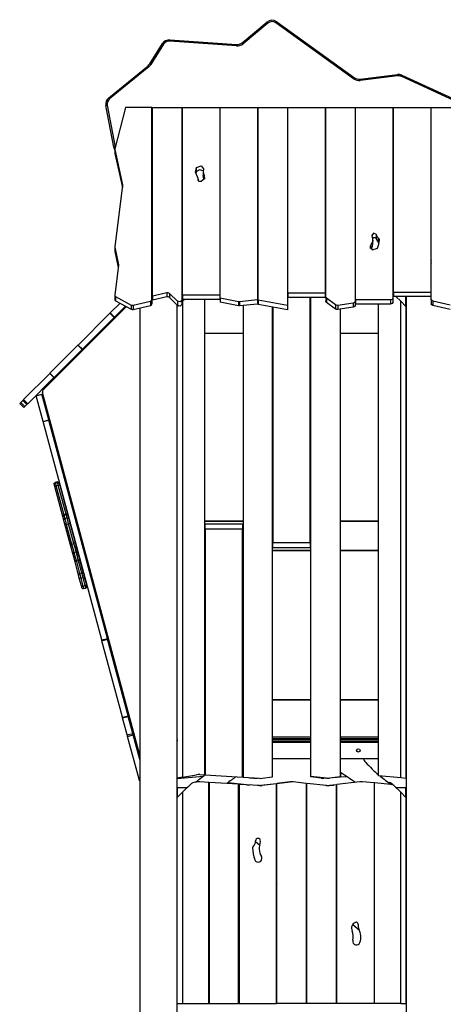
# Model space of a CAD drawing. Units: inches. Extents: x 214 to 388, y 75 to 336.
# Drawn here: x 240 to 256, y 296 to 333 of the extents above; entities that cross this region are included whole.
import ezdxf

# ---------------------------------------------------------------- set-up
doc = ezdxf.new("R2010")
doc.units = ezdxf.units.IN
doc.header["$MEASUREMENT"] = 0
doc.layers.add('Ebene 1', color=7, linetype='Continuous')

msp = doc.modelspace()

# ---------------------------------------------------------------- linework, layer by layer
at = {"layer": 'Ebene 1', "color": 179, "lineweight": 25, "true_color": 0x1a171b}
for points in [[(248.011, 331.736), (248.94, 332.51)], [(248.972, 332.472), (248.043, 331.698)], [(248.94, 332.51), (248.949, 332.499), (248.972, 332.472)], [(249.307, 332.523), (249.298, 332.511), (249.278, 332.483)], [(252.194, 330.387), (249.278, 332.483)], [(249.307, 332.523), (252.223, 330.427)], [(244.544, 330.95), (245.022, 331.707)], [(245.065, 331.68), (245.035, 331.699), (245.022, 331.707)], [(245.294, 331.796), (245.296, 331.831), (245.298, 331.846)], [(247.794, 331.617), (245.294, 331.796)], [(245.298, 331.846), (247.798, 331.667)], [(248.043, 331.698), (248.021, 331.725), (248.011, 331.736)], [(245.065, 331.68), (244.587, 330.923)], [(247.794, 331.617), (247.797, 331.653), (247.798, 331.667)], [(243.006, 329.671), (244.481, 330.878)], [(244.512, 330.839), (243.037, 329.632)], [(244.512, 330.839), (244.49, 330.866), (244.481, 330.878)], [(244.587, 330.923), (244.557, 330.942), (244.544, 330.95)], [(252.223, 330.427), (252.214, 330.415), (252.194, 330.387)], [(252.435, 330.373), (253.834, 330.548)], [(252.435, 330.373), (252.437, 330.359), (252.441, 330.324)], [(253.84, 330.499), (252.441, 330.324)], [(253.834, 330.548), (253.835, 330.533), (253.84, 330.499)], [(253.996, 330.523), (253.989, 330.51), (253.975, 330.478)], [(256.627, 329.264), (253.975, 330.478)], [(253.996, 330.523), (256.648, 329.31)], [(243.037, 329.632), (243.015, 329.66), (243.006, 329.671)], [(242.95, 329.393), (242.915, 329.387), (242.901, 329.384)], [(243.192, 327.817), (242.901, 329.384)], [(242.95, 329.393), (243.241, 327.826)], [(243.628, 329.303), (243.231, 327.758)], [(244.628, 329.303), (243.628, 329.303)], [(244.628, 322.101), (244.628, 329.303)], [(244.648, 322.232), (244.648, 329.303)], [(244.648, 329.303), (245.748, 329.303)], [(245.748, 329.303), (245.748, 322.077)], [(245.768, 322.267), (245.768, 329.303)], [(245.768, 329.303), (247.168, 329.303)], [(247.168, 329.303), (247.168, 322.267)], [(247.188, 322.161), (247.188, 329.303)], [(247.188, 329.303), (248.588, 329.303)], [(248.588, 329.303), (248.588, 322.091)], [(248.608, 322.077), (248.608, 329.303)], [(248.608, 329.303), (249.708, 329.303)], [(249.708, 329.303), (249.708, 321.878)], [(249.728, 322.338), (249.728, 329.303)], [(249.728, 329.303), (251.128, 329.303)], [(251.128, 329.303), (251.128, 322.338)], [(251.148, 322.197), (251.148, 329.303)], [(251.148, 329.303), (252.248, 329.303)], [(252.248, 329.303), (252.248, 322.036)], [(252.268, 329.303), (253.668, 329.303)], [(252.268, 322.091), (252.268, 329.303)], [(253.668, 329.303), (253.668, 322.154)], [(253.688, 322.373), (253.688, 329.303)], [(253.688, 329.303), (255.088, 329.303)], [(255.088, 329.303), (255.088, 322.373)], [(255.108, 322.101), (255.108, 329.303)], [(255.108, 329.303), (256.108, 329.303)], [(244.648, 328.69), (244.628, 328.69)], [(255.088, 328.69), (255.108, 328.69)], [(244.648, 328.334), (244.628, 328.334)], [(245.768, 328.334), (245.748, 328.334)], [(247.188, 328.334), (247.168, 328.334)], [(248.608, 328.334), (248.588, 328.334)], [(249.728, 328.334), (249.708, 328.334)], [(251.148, 328.334), (251.128, 328.334)], [(252.268, 328.334), (252.248, 328.334)], [(253.688, 328.334), (253.668, 328.334)], [(255.108, 328.334), (255.088, 328.334)], [(243.241, 327.826), (243.207, 327.82), (243.192, 327.817)], [(243.231, 327.758), (243.23, 327.748), (243.231, 327.737)], [(243.23, 327.747), (243.23, 327.591)], [(243.231, 327.737), (243.527, 326.412)], [(243.231, 327.737), (243.231, 327.581)], [(243.23, 327.591), (243.23, 327.586), (243.231, 327.581)], [(243.231, 327.581), (243.516, 326.305)], [(244.628, 327.557), (244.648, 327.557)], [(244.628, 327.401), (244.648, 327.401)], [(245.748, 327.557), (245.768, 327.557)], [(245.748, 327.401), (245.768, 327.401)], [(247.168, 327.557), (247.188, 327.557)], [(247.168, 327.401), (247.188, 327.401)], [(248.588, 327.557), (248.608, 327.557)], [(248.588, 327.401), (248.608, 327.401)], [(249.708, 327.557), (249.728, 327.557)], [(249.708, 327.401), (249.728, 327.401)], [(251.128, 327.557), (251.148, 327.557)], [(251.128, 327.401), (251.148, 327.401)], [(252.248, 327.557), (252.268, 327.557)], [(252.248, 327.401), (252.268, 327.401)], [(253.668, 327.557), (253.688, 327.557)], [(253.668, 327.401), (253.688, 327.401)], [(255.088, 327.557), (255.108, 327.557)], [(255.088, 327.401), (255.108, 327.401)], [(246.335, 326.709), (246.264, 326.883), (246.294, 327.061)], [(246.294, 326.906), (246.281, 326.874), (246.272, 326.842)], [(246.294, 327.061), (246.468, 327.125), (246.562, 327.003)], [(246.294, 326.906), (246.294, 327.061)], [(246.544, 326.929), (246.409, 326.973), (246.294, 326.906)], [(246.543, 326.908), (246.543, 326.753)], [(246.562, 327.003), (246.545, 326.88), (246.59, 326.76)], [(246.364, 326.588), (246.363, 326.65), (246.335, 326.709)], [(246.364, 326.572), (246.364, 326.588)], [(246.468, 326.531), (246.393, 326.538), (246.364, 326.588)], [(246.367, 326.563), (246.367, 326.618)], [(246.59, 326.76), (246.598, 326.628), (246.468, 326.531)], [(246.59, 326.605), (246.555, 326.677), (246.543, 326.753)], [(246.59, 326.615), (246.59, 326.76)], [(243.527, 326.396), (243.229, 324.078)], [(243.527, 326.412), (243.527, 326.39)], [(243.527, 326.412), (243.528, 326.404), (243.527, 326.396)], [(244.648, 325.789), (244.628, 325.789)], [(245.768, 325.789), (245.748, 325.789)], [(247.188, 325.789), (247.168, 325.789)], [(248.608, 325.789), (248.588, 325.789)], [(249.728, 325.789), (249.708, 325.789)], [(251.148, 325.789), (251.128, 325.789)], [(252.268, 325.789), (252.248, 325.789)], [(253.688, 325.789), (253.668, 325.789)], [(255.108, 325.789), (255.088, 325.789)], [(244.628, 325.011), (244.648, 325.011)], [(244.628, 324.855), (244.648, 324.855)], [(245.748, 325.011), (245.768, 325.011)], [(245.748, 324.855), (245.768, 324.855)], [(247.168, 325.011), (247.188, 325.011)], [(247.168, 324.855), (247.188, 324.855)], [(248.588, 325.011), (248.608, 325.011)], [(248.588, 324.855), (248.608, 324.855)], [(249.708, 325.011), (249.728, 325.011)], [(249.708, 324.855), (249.728, 324.855)], [(251.128, 325.011), (251.148, 325.011)], [(251.128, 324.855), (251.148, 324.855)], [(252.248, 325.011), (252.268, 325.011)], [(252.248, 324.855), (252.268, 324.855)], [(253.668, 325.011), (253.688, 325.011)], [(253.668, 324.855), (253.688, 324.855)], [(255.088, 325.011), (255.108, 325.011)], [(255.088, 324.855), (255.108, 324.855)], [(252.874, 324.511), (252.916, 324.309), (252.831, 324.114)], [(253.049, 324.541), (252.938, 324.596), (252.874, 324.511)], [(252.907, 324.43), (252.996, 324.437), (253.049, 324.386)], [(252.917, 324.19), (252.917, 324.345)], [(253.049, 324.386), (253.049, 324.541)], [(253.051, 324.529), (253.05, 324.535), (253.049, 324.541)], [(253.049, 324.386), (253.05, 324.38), (253.051, 324.374)], [(253.051, 324.374), (253.051, 324.529)], [(253.129, 324.403), (253.072, 324.461), (253.051, 324.529)], [(253.051, 324.374), (253.072, 324.305), (253.129, 324.247)], [(253.083, 324.029), (253.144, 324.186), (253.162, 324.349)], [(253.129, 324.247), (253.129, 324.403)], [(253.162, 324.349), (253.154, 324.378), (253.129, 324.403)], [(243.229, 324.078), (243.229, 324.07), (243.23, 324.063)], [(243.229, 324.073), (243.229, 323.917)], [(243.23, 324.063), (243.377, 323.406)], [(243.23, 324.063), (243.23, 323.907)], [(252.831, 324.016), (252.831, 324.114)], [(252.831, 324.114), (252.893, 323.975), (253.083, 324.029)], [(252.856, 323.993), (252.902, 324.089), (252.917, 324.19)], [(253.129, 324.247), (253.142, 324.237), (253.153, 324.224)], [(243.229, 323.917), (243.229, 323.912), (243.23, 323.907)], [(243.23, 323.907), (243.365, 323.301)], [(244.628, 323.722), (244.638, 323.722), (244.648, 323.721)], [(244.628, 323.652), (244.638, 323.651), (244.648, 323.65)], [(255.108, 323.722), (255.098, 323.722), (255.088, 323.721)], [(255.108, 323.652), (255.098, 323.651), (255.088, 323.65)], [(243.377, 323.391), (243.229, 322.269)], [(243.377, 323.406), (243.377, 323.385)], [(243.377, 323.406), (243.378, 323.399), (243.377, 323.391)], [(244.628, 323.563), (244.639, 323.56), (244.648, 323.556)], [(244.648, 323.5), (244.639, 323.496), (244.628, 323.493)], [(244.648, 323.477), (244.638, 323.476), (244.628, 323.475)], [(244.648, 323.243), (244.628, 323.243)], [(245.768, 323.243), (245.748, 323.243)], [(247.188, 323.243), (247.168, 323.243)], [(248.608, 323.243), (248.588, 323.243)], [(249.728, 323.243), (249.708, 323.243)], [(251.148, 323.243), (251.128, 323.243)], [(252.268, 323.243), (252.248, 323.243)], [(253.688, 323.243), (253.668, 323.243)], [(255.108, 323.563), (255.098, 323.56), (255.088, 323.556)], [(255.088, 323.5), (255.098, 323.496), (255.108, 323.493)], [(255.088, 323.477), (255.098, 323.476), (255.108, 323.475)], [(255.108, 323.243), (255.088, 323.243)], [(243.228, 322.263), (243.228, 322.108)], [(243.228, 322.108), (243.238, 322.08), (243.263, 322.057)], [(243.229, 322.269), (243.236, 322.238), (243.263, 322.213)], [(243.263, 322.213), (243.841, 321.899)], [(243.263, 322.213), (243.263, 322.057)], [(244.567, 322.041), (244.611, 322.064), (244.628, 322.101)], [(244.628, 322.465), (244.648, 322.465)], [(244.628, 322.31), (244.648, 322.31)], [(244.628, 322.101), (244.628, 321.946)], [(245.185, 322.358), (244.648, 322.232)], [(244.648, 322.232), (244.648, 322.077)], [(245.185, 322.203), (244.648, 322.077)], [(245.287, 322.335), (245.241, 322.359), (245.185, 322.358)], [(245.185, 322.358), (245.185, 322.203)], [(245.287, 322.18), (245.241, 322.203), (245.185, 322.203)], [(245.585, 322.04), (245.287, 322.335)], [(245.287, 322.335), (245.287, 322.18)], [(245.585, 321.885), (245.287, 322.18)], [(245.748, 322.465), (245.768, 322.465)], [(245.748, 322.31), (245.768, 322.31)], [(245.768, 322.24), (245.748, 322.24)], [(245.768, 322.267), (245.768, 322.112)], [(247.168, 322.267), (245.768, 322.267)], [(247.168, 322.112), (245.768, 322.112)], [(245.85, 322.112), (245.778, 322.04)], [(246.608, 304.274), (246.608, 322.112)], [(247.168, 322.465), (247.188, 322.465)], [(247.168, 322.31), (247.188, 322.31)], [(247.168, 322.267), (247.168, 322.112)], [(247.188, 322.24), (247.168, 322.24)], [(247.87, 322.024), (247.188, 322.161)], [(247.188, 322.161), (247.188, 322.006)], [(248.588, 322.465), (248.608, 322.465)], [(248.588, 322.31), (248.608, 322.31)], [(249.708, 322.465), (249.728, 322.465)], [(249.708, 322.31), (249.728, 322.31)], [(251.128, 322.338), (249.728, 322.338)], [(249.728, 322.338), (249.728, 322.182)], [(251.128, 322.182), (249.728, 322.182)], [(250.568, 312.99), (250.568, 322.182)], [(250.588, 304.211), (250.588, 322.182)], [(251.128, 322.465), (251.148, 322.465)], [(251.128, 322.338), (251.128, 322.182)], [(251.128, 322.31), (251.148, 322.31)], [(251.148, 322.197), (251.148, 322.041)], [(251.174, 322.152), (251.155, 322.173), (251.148, 322.197)], [(251.514, 321.904), (251.174, 322.152)], [(251.174, 322.152), (251.174, 321.997)], [(252.248, 322.465), (252.268, 322.465)], [(252.248, 322.31), (252.268, 322.31)], [(252.268, 322.24), (252.248, 322.24)], [(253.668, 322.154), (253.642, 322.109), (253.578, 322.091)], [(253.668, 322.465), (253.688, 322.465)], [(253.668, 322.31), (253.688, 322.31)], [(253.668, 322.154), (253.668, 321.999)], [(253.688, 322.373), (253.688, 322.218)], [(255.088, 322.373), (253.688, 322.373)], [(255.088, 322.218), (253.688, 322.218)], [(253.78, 322.218), (253.958, 322.04)], [(254.158, 321.84), (254.158, 322.218)], [(254.17, 322.217), (254.17, 290.194)], [(255.088, 322.465), (255.108, 322.465)], [(255.088, 322.373), (255.088, 322.218)], [(255.088, 322.31), (255.108, 322.31)], [(255.108, 322.101), (255.108, 321.946)], [(255.17, 322.041), (255.125, 322.064), (255.108, 322.101)], [(240.547, 318.719), (243.666, 321.838)], [(243.428, 321.968), (243.061, 321.601)], [(243.63, 321.858), (243.217, 321.445)], [(243.263, 322.057), (243.841, 321.743)], [(243.841, 321.899), (243.841, 321.743)], [(243.841, 321.899), (243.88, 321.887), (243.924, 321.889)], [(243.841, 321.743), (243.88, 321.731), (243.924, 321.734)], [(243.924, 321.889), (244.567, 322.041)], [(243.924, 321.889), (243.924, 321.734)], [(243.924, 321.734), (244.567, 321.885)], [(244.17, 321.791), (244.17, 276.15)], [(244.567, 322.041), (244.567, 321.885)], [(244.567, 321.885), (244.611, 321.908), (244.628, 321.946)], [(245.567, 290.194), (245.567, 321.902)], [(245.567, 321.74), (245.572, 321.74), (245.578, 321.74)], [(245.578, 321.891), (245.578, 321.84)], [(245.578, 321.84), (245.607, 321.869)], [(245.578, 304.144), (245.578, 321.84)], [(245.748, 322.077), (245.686, 322.017), (245.585, 322.04)], [(245.585, 322.04), (245.585, 321.885)], [(245.748, 321.921), (245.686, 321.861), (245.585, 321.885)], [(245.748, 322.077), (245.748, 321.921)], [(245.748, 322.01), (245.778, 322.04)], [(245.778, 322.04), (245.778, 304.181)], [(247.87, 321.868), (247.188, 322.006)], [(247.87, 322.024), (247.87, 321.868)], [(247.907, 322.022), (247.888, 322.021), (247.87, 322.024)], [(247.907, 321.866), (247.888, 321.866), (247.87, 321.868)], [(248.588, 322.091), (247.907, 322.022)], [(247.907, 322.022), (247.907, 321.866)], [(248.588, 321.935), (247.907, 321.866)], [(248.048, 321.88), (248.048, 304.182)], [(248.588, 322.091), (248.588, 321.935)], [(248.608, 322.077), (248.608, 321.921)], [(249.708, 321.878), (248.608, 322.077)], [(249.708, 321.723), (248.608, 321.921)], [(249.148, 304.197), (249.148, 321.824)], [(249.168, 321.82), (249.168, 312.99)], [(249.708, 321.878), (249.708, 321.723)], [(251.174, 321.997), (251.155, 322.017), (251.148, 322.041)], [(251.514, 321.748), (251.174, 321.997)], [(251.514, 321.904), (251.514, 321.748)], [(251.597, 321.886), (251.552, 321.887), (251.514, 321.904)], [(251.597, 321.73), (251.552, 321.732), (251.514, 321.748)], [(252.177, 321.974), (251.597, 321.886)], [(251.597, 321.886), (251.597, 321.73)], [(252.177, 321.818), (251.597, 321.73)], [(251.689, 321.744), (251.689, 304.195)], [(252.248, 322.036), (252.228, 321.996), (252.177, 321.974)], [(252.177, 321.974), (252.177, 321.818)], [(252.248, 321.88), (252.228, 321.84), (252.177, 321.818)], [(252.248, 322.036), (252.248, 321.88)], [(253.578, 322.091), (252.268, 322.091)], [(252.268, 322.091), (252.268, 321.935)], [(253.578, 321.935), (252.268, 321.935)], [(253.128, 304.233), (253.128, 321.935)], [(253.578, 322.091), (253.578, 321.935)], [(253.668, 321.999), (253.642, 321.954), (253.578, 321.935)], [(253.958, 304.159), (253.958, 322.04)], [(253.958, 322.04), (254.158, 321.84)], [(254.158, 321.891), (254.17, 321.903)], [(254.158, 321.84), (254.158, 304.142)], [(254.158, 321.74), (254.158, 321.74), (254.159, 321.74)], [(254.159, 321.74), (254.159, 321.44)], [(254.159, 321.74), (254.17, 321.74)], [(255.17, 321.885), (255.125, 321.908), (255.108, 321.946)], [(255.813, 321.889), (255.17, 322.041)], [(255.17, 322.041), (255.17, 321.885)], [(255.813, 321.734), (255.17, 321.885)], [(243.052, 321.592), (241.859, 320.398)], [(243.208, 321.436), (242.015, 320.243)], [(243.061, 321.601), (243.057, 321.596), (243.052, 321.592)], [(243.052, 321.592), (243.208, 321.436)], [(243.061, 321.601), (243.217, 321.445)], [(243.217, 321.445), (243.212, 321.441), (243.208, 321.436)], [(243.452, 321.624), (243.424, 321.653)], [(245.567, 321.44), (245.572, 321.44), (245.578, 321.44)], [(254.158, 321.44), (254.158, 321.44), (254.159, 321.44)], [(254.159, 321.44), (254.17, 321.44)], [(245.578, 321.34), (245.567, 321.34)], [(245.578, 321.04), (245.567, 321.04)], [(245.578, 321.04), (245.578, 321.34)], [(245.578, 321.34), (245.578, 321.34), (245.578, 321.34)], [(245.578, 321.04), (245.578, 321.04), (245.578, 321.04)], [(254.17, 321.34), (254.164, 321.34), (254.158, 321.34)], [(254.17, 321.04), (254.164, 321.04), (254.158, 321.04)], [(246.608, 320.84), (248.048, 320.84)], [(248.048, 320.83), (246.608, 320.83)], [(249.148, 320.84), (249.169, 320.84)], [(250.568, 320.84), (250.588, 320.84)], [(251.688, 320.84), (253.128, 320.84)], [(253.128, 320.83), (251.689, 320.83)], [(241.85, 320.39), (240.798, 319.337)], [(241.859, 320.398), (241.855, 320.394), (241.85, 320.39)], [(241.85, 320.39), (242.006, 320.234)], [(241.859, 320.398), (242.015, 320.243)], [(242.006, 320.234), (240.953, 319.182)], [(242.015, 320.243), (242.01, 320.238), (242.006, 320.234)], [(241.331, 319.503), (241.303, 319.531)], [(240.79, 319.33), (239.812, 318.352)], [(240.946, 319.174), (239.968, 318.196)], [(240.798, 319.337), (240.794, 319.333), (240.79, 319.33)], [(240.79, 319.33), (240.946, 319.174)], [(240.798, 319.337), (240.953, 319.182)], [(240.953, 319.182), (240.95, 319.178), (240.946, 319.174)], [(240.286, 318.495), (240.499, 318.552)], [(240.544, 317.533), (240.286, 318.495)], [(240.757, 317.59), (240.499, 318.552)], [(240.551, 318.514), (240.512, 318.504)], [(244.17, 305.006), (240.521, 318.622)], [(240.553, 318.725), (240.525, 318.753)], [(239.666, 318.205), (239.665, 318.204), (239.664, 318.204)], [(239.664, 318.204), (239.82, 318.048)], [(239.702, 318.241), (239.666, 318.205)], [(239.666, 318.205), (239.821, 318.05)], [(239.703, 318.243), (239.702, 318.241)], [(239.702, 318.241), (239.857, 318.086)], [(239.78, 318.32), (239.703, 318.243)], [(239.703, 318.243), (239.859, 318.087)], [(239.812, 318.352), (239.79, 318.33), (239.78, 318.32)], [(239.78, 318.32), (239.936, 318.164)], [(239.812, 318.352), (239.968, 318.196)], [(239.821, 318.05), (239.82, 318.049), (239.82, 318.048)], [(239.857, 318.086), (239.821, 318.05)], [(239.859, 318.087), (239.857, 318.086)], [(239.936, 318.164), (239.859, 318.087)], [(239.968, 318.196), (239.946, 318.174), (239.936, 318.164)], [(240.544, 317.533), (240.757, 317.59)], [(240.546, 317.525), (240.545, 317.529), (240.544, 317.533)], [(240.546, 317.525), (240.759, 317.581)], [(242.741, 309.335), (240.546, 317.525)], [(240.759, 317.581), (240.758, 317.586), (240.757, 317.59)], [(242.953, 309.392), (240.759, 317.581)], [(240.835, 317.451), (240.796, 317.441)], [(240.977, 316.92), (240.939, 316.91)], [(241.262, 315.857), (241.224, 315.847)], [(240.957, 315.179), (240.963, 315.216), (240.993, 315.24)], [(240.965, 315.151), (240.957, 315.179)], [(240.965, 315.151), (240.97, 315.189), (241, 315.212)], [(240.981, 315.09), (240.97, 315.133), (240.965, 315.151)], [(240.981, 315.09), (240.992, 315.107), (241.024, 315.122)], [(241.281, 313.97), (240.981, 315.09)], [(240.993, 315.24), (241.08, 315.263)], [(241.08, 315.263), (240.993, 315.24)], [(240.993, 315.24), (241, 315.212)], [(241, 315.212), (241.087, 315.235)], [(241, 315.212), (241.007, 315.186), (241.024, 315.122)], [(241.024, 315.122), (241.111, 315.145)], [(241.024, 315.122), (241.317, 314.031)], [(241.087, 315.235), (241.08, 315.263)], [(241.08, 315.263), (241.118, 315.258), (241.141, 315.228)], [(241.111, 315.145), (241.094, 315.21), (241.087, 315.235)], [(241.087, 315.235), (241.125, 315.23), (241.148, 315.2)], [(241.111, 315.145), (241.147, 315.149), (241.165, 315.139)], [(241.404, 314.054), (241.111, 315.145)], [(241.141, 315.228), (241.148, 315.2)], [(241.148, 315.2), (241.153, 315.183), (241.165, 315.139)], [(241.165, 315.139), (241.465, 314.019)], [(241.229, 314.978), (241.209, 314.973)], [(241.23, 314.896), (241.249, 314.901)], [(241.319, 314.023), (241.288, 314), (241.283, 313.964)], [(241.404, 314.054), (241.317, 314.031)], [(241.317, 314.031), (241.317, 314.029), (241.319, 314.023)], [(241.319, 314.023), (241.406, 314.046)], [(241.319, 314.023), (241.355, 313.885)], [(241.406, 314.046), (241.404, 314.052), (241.404, 314.054)], [(241.443, 313.909), (241.406, 314.046)], [(241.406, 314.046), (241.443, 314.042), (241.466, 314.014)], [(241.465, 314.019), (241.465, 314.018), (241.466, 314.014)], [(241.466, 314.014), (241.503, 313.876)], [(241.283, 313.964), (241.282, 313.968), (241.281, 313.97)], [(241.32, 313.827), (241.283, 313.964)], [(241.355, 313.885), (241.325, 313.863), (241.32, 313.827)], [(241.359, 313.68), (241.336, 313.767), (241.32, 313.827)], [(241.355, 313.885), (241.443, 313.909)], [(241.355, 313.885), (241.38, 313.796), (241.414, 313.669)], [(241.557, 312.943), (241.359, 313.68)], [(241.414, 313.669), (241.378, 313.667), (241.359, 313.68)], [(241.414, 313.669), (241.501, 313.692)], [(241.414, 313.669), (241.611, 312.932)], [(241.501, 313.692), (241.467, 313.819), (241.443, 313.909)], [(241.443, 313.909), (241.481, 313.905), (241.503, 313.876)], [(241.543, 313.729), (241.533, 313.708), (241.501, 313.692)], [(241.698, 312.955), (241.501, 313.692)], [(241.503, 313.876), (241.519, 313.816), (241.543, 313.729)], [(241.543, 313.729), (241.74, 312.992)], [(246.608, 313.8), (248.048, 313.8)], [(246.608, 313.79), (248.048, 313.79)], [(246.628, 313.49), (246.628, 313.69)], [(246.628, 313.69), (248.028, 313.69)], [(248.028, 313.69), (248.028, 313.49)], [(249.148, 313.79), (249.169, 313.79)], [(250.568, 313.79), (250.588, 313.79)], [(251.688, 313.79), (253.128, 313.79)], [(251.689, 313.8), (253.128, 313.8)], [(245.567, 313.59), (245.572, 313.59), (245.578, 313.59)], [(245.567, 313.29), (245.572, 313.29), (245.578, 313.29)], [(248.028, 313.49), (246.628, 313.49)], [(246.628, 313.49), (246.628, 304.273)], [(248.028, 304.183), (248.028, 313.49)], [(254.158, 313.59), (254.158, 313.59), (254.159, 313.59)], [(254.158, 313.29), (254.158, 313.29), (254.159, 313.29)], [(254.159, 313.59), (254.159, 313.29)], [(254.159, 313.59), (254.17, 313.59)], [(254.159, 313.29), (254.17, 313.29)], [(241.611, 312.932), (241.575, 312.93), (241.557, 312.943)], [(241.653, 312.583), (241.604, 312.767), (241.557, 312.943)], [(241.611, 312.932), (241.698, 312.955)], [(241.611, 312.932), (241.653, 312.775), (241.697, 312.611)], [(241.74, 312.992), (241.731, 312.971), (241.698, 312.955)], [(241.784, 312.635), (241.74, 312.798), (241.698, 312.955)], [(241.74, 312.992), (241.787, 312.816), (241.836, 312.632)], [(245.578, 313.19), (245.567, 313.19)], [(245.578, 312.89), (245.567, 312.89)], [(245.578, 312.89), (245.578, 313.19)], [(245.578, 313.19), (245.578, 313.19), (245.578, 313.19)], [(245.578, 312.89), (245.578, 312.89), (245.578, 312.89)], [(249.168, 312.99), (250.568, 312.99)], [(249.168, 312.79), (249.168, 312.99)], [(250.568, 312.99), (250.568, 312.79)], [(254.17, 313.19), (254.164, 313.19), (254.158, 313.19)], [(254.17, 312.89), (254.164, 312.89), (254.158, 312.89)], [(241.697, 312.611), (241.664, 312.597), (241.653, 312.583)], [(241.74, 312.259), (241.702, 312.399), (241.653, 312.583)], [(241.697, 312.611), (241.784, 312.635)], [(241.697, 312.611), (241.743, 312.442), (241.777, 312.312)], [(241.836, 312.632), (241.82, 312.639), (241.784, 312.635)], [(241.864, 312.336), (241.829, 312.465), (241.784, 312.635)], [(241.836, 312.632), (241.886, 312.448), (241.924, 312.308)], [(246.629, 312.69), (246.608, 312.69)], [(246.608, 312.68), (246.628, 312.68)], [(246.628, 312.66), (246.608, 312.66)], [(248.048, 312.69), (248.028, 312.69)], [(248.028, 312.68), (248.048, 312.68)], [(248.048, 312.66), (248.028, 312.66)], [(250.588, 312.69), (249.148, 312.69)], [(250.588, 312.68), (249.148, 312.68)], [(250.568, 312.79), (249.168, 312.79)], [(253.128, 312.69), (251.688, 312.69)], [(253.128, 312.68), (251.689, 312.68)], [(251.708, 312.68), (251.708, 312.69)], [(253.108, 312.69), (253.108, 312.68)], [(241.777, 312.312), (241.746, 312.291), (241.74, 312.259)], [(241.871, 311.77), (241.74, 312.259)], [(241.777, 312.312), (241.864, 312.336)], [(241.777, 312.312), (241.908, 311.824)], [(241.995, 311.847), (241.864, 312.336)], [(241.924, 312.308), (241.902, 312.333), (241.864, 312.336)], [(241.924, 312.308), (242.054, 311.819)], [(241.96, 312.249), (241.94, 312.244)], [(241.961, 312.167), (241.98, 312.172)], [(241.908, 311.824), (241.877, 311.803), (241.871, 311.77)], [(241.901, 311.657), (241.884, 311.72), (241.871, 311.77)], [(241.908, 311.824), (241.995, 311.847)], [(241.908, 311.824), (241.928, 311.747), (241.954, 311.651)], [(242.041, 311.675), (242.016, 311.77), (241.995, 311.847)], [(242.054, 311.819), (242.033, 311.844), (241.995, 311.847)], [(242.054, 311.819), (242.068, 311.769), (242.084, 311.706)], [(241.981, 311.358), (241.901, 311.657)], [(241.954, 311.651), (241.919, 311.648), (241.901, 311.657)], [(241.954, 311.651), (242.041, 311.675)], [(241.954, 311.651), (242.035, 311.352)], [(242.084, 311.706), (242.074, 311.689), (242.041, 311.675)], [(242.121, 311.375), (242.041, 311.675)], [(242.098, 311.732), (242.079, 311.727)], [(242.084, 311.706), (242.165, 311.407)], [(242.1, 311.65), (242.119, 311.655)], [(242.165, 311.407), (242.154, 311.39), (242.121, 311.375)], [(242.165, 311.407), (242.177, 311.36), (242.182, 311.342)], [(242.035, 311.352), (241.999, 311.348), (241.981, 311.358)], [(241.999, 311.293), (241.994, 311.311), (241.981, 311.358)], [(242.035, 311.352), (242.121, 311.375)], [(242.035, 311.352), (242.053, 311.283), (242.06, 311.258)], [(242.06, 311.258), (242.147, 311.281)], [(242.147, 311.281), (242.14, 311.307), (242.121, 311.375)], [(242.543, 311.076), (242.505, 311.066)], [(242.828, 310.014), (242.789, 310.003)], [(242.741, 309.335), (242.953, 309.392)], [(242.749, 309.302), (242.745, 309.319), (242.741, 309.335)], [(242.749, 309.302), (242.962, 309.359)], [(243.518, 306.433), (242.749, 309.302)], [(242.962, 309.359), (242.958, 309.376), (242.953, 309.392)], [(243.731, 306.49), (242.962, 309.359)], [(246.608, 307.12), (246.628, 307.12)], [(246.628, 307.1), (246.608, 307.1)], [(246.608, 307.09), (246.629, 307.09)], [(248.028, 307.12), (248.048, 307.12)], [(248.048, 307.1), (248.028, 307.1)], [(248.028, 307.09), (248.048, 307.09)], [(249.148, 307.1), (250.588, 307.1)], [(249.148, 307.09), (250.588, 307.09)], [(251.688, 307.09), (253.128, 307.09)], [(251.689, 307.1), (253.128, 307.1)], [(251.708, 307.09), (251.708, 307.1)], [(253.108, 307.1), (253.108, 307.09)], [(245.567, 306.89), (245.572, 306.89), (245.578, 306.89)], [(245.567, 306.59), (245.572, 306.59), (245.578, 306.59)], [(254.158, 306.89), (254.158, 306.89), (254.159, 306.89)], [(254.158, 306.59), (254.158, 306.59), (254.159, 306.59)], [(254.159, 306.89), (254.159, 306.59)], [(254.159, 306.89), (254.17, 306.89)], [(254.159, 306.59), (254.17, 306.59)], [(243.518, 306.433), (243.731, 306.49)], [(243.525, 306.409), (243.522, 306.421), (243.518, 306.433)], [(243.525, 306.409), (243.737, 306.466)], [(243.696, 305.772), (243.525, 306.409)], [(243.737, 306.466), (243.734, 306.478), (243.731, 306.49)], [(243.908, 305.828), (243.737, 306.466)], [(243.811, 306.343), (243.773, 306.333)], [(245.578, 306.49), (245.567, 306.49)], [(245.578, 306.19), (245.578, 306.49)], [(245.578, 306.49), (245.578, 306.49), (245.578, 306.49)], [(254.17, 306.49), (254.164, 306.49), (254.158, 306.49)], [(245.578, 306.19), (245.567, 306.19)], [(245.578, 306.19), (245.578, 306.19), (245.578, 306.19)], [(254.17, 306.19), (254.164, 306.19), (254.158, 306.19)], [(243.696, 305.772), (243.908, 305.828)], [(243.71, 305.718), (243.703, 305.745), (243.696, 305.772)], [(243.71, 305.718), (243.922, 305.775)], [(244.142, 304.105), (243.71, 305.718)], [(243.922, 305.775), (243.915, 305.801), (243.908, 305.828)], [(244.17, 304.852), (243.922, 305.775)], [(245.567, 305.64), (245.573, 305.64), (245.578, 305.64)], [(245.576, 305.59), (245.572, 305.59), (245.567, 305.59)], [(245.567, 305.54), (245.572, 305.54), (245.576, 305.54)], [(245.567, 305.49), (245.573, 305.49)], [(245.576, 305.59), (245.578, 305.605)], [(245.576, 305.59), (245.576, 305.54)], [(245.578, 305.59), (245.577, 305.59), (245.576, 305.59)], [(245.576, 305.54), (245.577, 305.54), (245.578, 305.54)], [(245.578, 305.525), (245.576, 305.54)], [(246.629, 305.69), (246.608, 305.69)], [(246.608, 305.64), (246.629, 305.64)], [(246.628, 305.59), (246.608, 305.59)], [(246.608, 305.54), (246.628, 305.54)], [(246.629, 305.49), (246.608, 305.49)], [(248.048, 305.69), (248.028, 305.69)], [(248.028, 305.64), (248.048, 305.64)], [(248.048, 305.59), (248.028, 305.59)], [(248.028, 305.54), (248.048, 305.54)], [(248.048, 305.49), (248.028, 305.49)], [(250.588, 305.69), (249.148, 305.69)], [(249.148, 305.64), (250.588, 305.64)], [(250.588, 305.59), (249.148, 305.59)], [(249.148, 305.54), (250.588, 305.54)], [(250.588, 305.49), (249.148, 305.49)], [(253.128, 305.69), (251.688, 305.69)], [(251.688, 305.64), (253.128, 305.64)], [(253.128, 305.59), (251.689, 305.59)], [(251.689, 305.54), (253.128, 305.54)], [(253.128, 305.49), (251.689, 305.49)], [(251.708, 305.64), (251.708, 305.69)], [(253.108, 305.69), (253.108, 305.64)], [(254.158, 305.64), (254.164, 305.64), (254.17, 305.64)], [(254.158, 305.605), (254.161, 305.59)], [(254.161, 305.59), (254.16, 305.59), (254.158, 305.59)], [(254.158, 305.54), (254.16, 305.54), (254.161, 305.54)], [(254.158, 305.525), (254.161, 305.54)], [(254.166, 305.49), (254.162, 305.49), (254.158, 305.49)], [(254.161, 305.59), (254.161, 305.54)], [(254.17, 305.59), (254.164, 305.59), (254.161, 305.59)], [(254.161, 305.54), (254.164, 305.54), (254.17, 305.54)], [(254.17, 305.49), (254.163, 305.49)], [(244.096, 305.281), (244.057, 305.27)], [(245.578, 305.46), (245.567, 305.46)], [(254.17, 305.46), (254.158, 305.46)], [(245.567, 304.92), (245.578, 304.92)], [(245.567, 304.89), (245.578, 304.89)], [(246.608, 304.89), (246.629, 304.89)], [(248.028, 304.89), (248.048, 304.89)], [(249.148, 304.89), (250.588, 304.89)], [(251.689, 304.89), (253.128, 304.89)], [(253.108, 304.89), (253.108, 304.292)], [(254.158, 304.92), (254.17, 304.92)], [(254.17, 304.89), (254.158, 304.89)], [(244.142, 304.105), (244.17, 304.112)], [(244.154, 304.062), (244.15, 304.074), (244.142, 304.105)], [(244.154, 304.062), (244.17, 304.066)], [(244.154, 304.061), (244.17, 304.065)], [(244.154, 304.059), (244.17, 304.064)], [(244.154, 304.059), (244.17, 304.064)], [(244.154, 304.061), (244.154, 304.062)], [(244.154, 304.059), (244.154, 304.06), (244.154, 304.061)], [(244.154, 304.061), (244.154, 304.06), (244.154, 304.059)], [(245.578, 304.142), (246.552, 304.228)], [(245.778, 304.181), (245.578, 304.144)], [(245.578, 304.144), (245.578, 304.142)], [(245.778, 304.181), (246.297, 304.279)], [(246.297, 304.003), (246.195, 303.984)], [(246.421, 304.286), (246.608, 304.274)], [(246.758, 303.989), (246.421, 304.011)], [(246.628, 304.273), (248.028, 304.183)], [(248.048, 304.182), (248.66, 304.143)], [(248.281, 304.167), (248.451, 304.147)], [(248.566, 304.146), (248.581, 304.148)], [(248.756, 304.146), (249.148, 304.197)], [(249.318, 303.954), (249.809, 304.008)], [(249.809, 304.007), (249.318, 303.944)], [(250.418, 303.954), (249.928, 304.008)], [(250.588, 304.197), (250.588, 304.211)], [(251.171, 304.146), (250.588, 304.211)], [(250.98, 304.146), (250.588, 304.197)], [(251.155, 304.148), (251.076, 304.143)], [(251.689, 304.195), (251.286, 304.147)], [(251.689, 304.182), (251.455, 304.167)], [(252.427, 304.009), (251.558, 303.905)], [(251.689, 304.195), (251.689, 304.182)], [(251.708, 304.183), (251.708, 304.354)], [(251.949, 304.199), (251.708, 304.183)], [(252.958, 303.973), (252.53, 304.011)], [(253.958, 304.159), (253.128, 304.233)], [(254.158, 304.142), (253.958, 304.159)], [(245.567, 303.64), (245.572, 303.64), (245.578, 303.64)], [(245.947, 303.79), (245.578, 303.79)], [(245.578, 303.79), (245.578, 303.422)], [(246.08, 303.924), (245.778, 303.622)], [(246.758, 295.69), (246.758, 303.989)], [(246.778, 303.79), (246.758, 303.79)], [(247.878, 303.918), (246.778, 303.988)], [(246.778, 303.988), (246.778, 295.69)], [(247.484, 303.988), (248.178, 303.905)], [(247.878, 295.69), (247.878, 303.918)], [(247.899, 303.79), (247.878, 303.79)], [(248.66, 303.868), (247.898, 303.917)], [(247.898, 303.917), (247.898, 295.69)], [(248.178, 303.899), (248.178, 303.905)], [(248.198, 303.902), (248.198, 303.898)], [(248.198, 303.902), (248.281, 303.892)], [(248.581, 303.873), (249.298, 303.952)], [(249.298, 303.941), (248.756, 303.871)], [(249.298, 303.941), (249.298, 303.952)], [(249.298, 295.69), (249.298, 303.941)], [(249.318, 303.79), (249.298, 303.79)], [(249.318, 303.954), (249.318, 303.944)], [(249.318, 295.69), (249.318, 303.944)], [(250.418, 303.954), (250.418, 295.69)], [(250.438, 303.79), (250.418, 303.79)], [(250.438, 295.69), (250.438, 303.952)], [(251.171, 303.872), (250.438, 303.952)], [(251.155, 303.873), (251.455, 303.892)], [(251.538, 303.902), (251.286, 303.872)], [(251.538, 303.902), (251.538, 295.69)], [(251.538, 303.898), (251.558, 303.899)], [(251.558, 303.79), (251.538, 303.79)], [(251.558, 295.69), (251.558, 303.905)], [(252.958, 303.973), (252.958, 295.69)], [(252.978, 303.79), (252.958, 303.79)], [(253.591, 303.917), (252.978, 303.971)], [(252.978, 295.69), (252.978, 303.971)], [(253.494, 303.993), (253.541, 303.984)], [(253.657, 303.924), (253.727, 303.853)], [(253.958, 303.622), (253.727, 303.853)], [(254.158, 303.79), (253.79, 303.79)], [(254.158, 303.422), (254.158, 303.79)], [(254.17, 303.64), (254.164, 303.64), (254.158, 303.64)], [(245.578, 303.422), (245.778, 303.622)], [(245.578, 295.69), (245.578, 303.422)], [(245.778, 303.622), (245.778, 295.69)], [(253.958, 295.69), (253.958, 303.622)], [(253.958, 303.622), (254.158, 303.422)], [(254.158, 303.422), (254.158, 295.69)], [(246.758, 302.69), (246.778, 302.69)], [(246.758, 302.66), (246.778, 302.66)], [(247.878, 302.69), (247.899, 302.69)], [(249.298, 302.69), (249.318, 302.69)], [(250.418, 302.69), (250.438, 302.69)], [(251.538, 302.69), (251.558, 302.69)], [(252.958, 302.69), (252.978, 302.69)], [(252.978, 302.66), (252.958, 302.66)], [(245.578, 302.241), (245.573, 302.241), (245.571, 302.24), (245.568, 302.24), (245.567, 302.24)], [(247.878, 302.313), (247.899, 302.296)], [(254.159, 302.241), (254.163, 302.241), (254.166, 302.24), (254.168, 302.24), (254.17, 302.24)], [(246.778, 301.806), (246.758, 301.823)], [(251.558, 302.057), (251.538, 302.04)], [(252.958, 301.806), (252.978, 301.823)], [(248.514, 301.77), (248.659, 301.646)], [(249.298, 301.1), (249.318, 301.083)], [(250.438, 301.1), (250.418, 301.083)], [(247.898, 300.849), (247.878, 300.866)], [(245.578, 300.64), (245.567, 300.64)], [(245.567, 300.34), (245.578, 300.34)], [(246.778, 300.57), (246.758, 300.57)], [(246.758, 300.41), (246.778, 300.41)], [(247.898, 300.57), (247.878, 300.57)], [(247.878, 300.41), (247.898, 300.41)], [(249.318, 300.57), (249.298, 300.57)], [(249.298, 300.41), (249.318, 300.41)], [(251.538, 300.593), (251.558, 300.61)], [(251.558, 300.57), (251.538, 300.57)], [(251.538, 300.41), (251.558, 300.41)], [(252.978, 300.57), (252.958, 300.57)], [(252.958, 300.41), (252.978, 300.41)], [(254.17, 300.64), (254.158, 300.64)], [(254.158, 300.616), (254.164, 300.625), (254.17, 300.631)], [(254.17, 300.608), (254.164, 300.597), (254.158, 300.583)], [(254.158, 300.397), (254.164, 300.384), (254.17, 300.372)], [(254.17, 300.349), (254.164, 300.355), (254.158, 300.364)], [(254.158, 300.34), (254.17, 300.34)], [(254.17, 300.424), (254.16, 300.49), (254.17, 300.556)], [(254.163, 300.53), (254.17, 300.53)], [(254.17, 300.45), (254.163, 300.45)], [(249.318, 300.144), (249.298, 300.126)], [(250.418, 299.636), (250.438, 299.654)], [(247.898, 298.931), (247.878, 298.914)], [(251.538, 299.187), (251.558, 299.17)], [(249.298, 298.68), (249.318, 298.697)], [(250.438, 298.68), (250.418, 298.697)], [(252.16, 298.656), (252.412, 298.441)], [(246.778, 297.974), (246.758, 297.957)], [(251.558, 297.723), (251.538, 297.74)], [(252.958, 297.974), (252.978, 297.957)], [(247.878, 297.467), (247.898, 297.484)], [(246.758, 297.12), (246.778, 297.12)], [(246.758, 297.09), (246.778, 297.09)], [(247.878, 297.09), (247.899, 297.09)], [(249.298, 297.09), (249.318, 297.09)], [(250.418, 297.09), (250.438, 297.09)], [(251.538, 297.09), (251.558, 297.09)], [(252.978, 297.12), (252.958, 297.12)], [(252.958, 297.09), (252.978, 297.09)], [(245.567, 296.89), (245.572, 296.89), (245.578, 296.89)], [(254.158, 296.89), (254.158, 296.89), (254.159, 296.89)], [(254.159, 296.89), (254.159, 296.59)], [(254.159, 296.89), (254.17, 296.89)], [(245.567, 296.59), (245.572, 296.59), (245.578, 296.59)], [(245.578, 296.49), (245.567, 296.49)], [(245.578, 296.19), (245.578, 296.49)], [(245.578, 296.49), (245.578, 296.49), (245.578, 296.49)], [(254.158, 296.59), (254.158, 296.59), (254.159, 296.59)], [(254.17, 296.49), (254.164, 296.49), (254.158, 296.49)], [(254.159, 296.59), (254.17, 296.59)], [(245.578, 296.19), (245.567, 296.19)], [(245.578, 296.19), (245.578, 296.19), (245.578, 296.19)], [(254.17, 296.19), (254.164, 296.19), (254.158, 296.19)], [(245.578, 295.69), (245.778, 295.69)], [(245.778, 295.69), (246.758, 295.69)], [(246.778, 295.69), (246.758, 295.69)], [(246.778, 295.69), (247.878, 295.69)], [(247.899, 295.69), (247.878, 295.69)], [(247.898, 295.69), (249.298, 295.69)], [(249.318, 295.69), (249.298, 295.69)], [(250.418, 295.69), (249.318, 295.69)], [(250.438, 295.69), (250.418, 295.69)], [(251.538, 295.69), (250.438, 295.69)], [(251.558, 295.69), (251.538, 295.69)], [(252.958, 295.69), (251.558, 295.69)], [(252.978, 295.69), (252.958, 295.69)], [(253.958, 295.69), (252.978, 295.69)], [(253.958, 295.69), (254.158, 295.69)]]:
    msp.add_lwpolyline(points, dxfattribs=at)
for points in [[(249.307, 332.523), (249.196, 332.603), (249.045, 332.597), (248.94, 332.51)], [(249.278, 332.483), (249.185, 332.549), (249.059, 332.544), (248.972, 332.472)], [(245.298, 331.846), (245.187, 331.854), (245.081, 331.8), (245.022, 331.707)], [(245.294, 331.796), (245.202, 331.803), (245.114, 331.758), (245.065, 331.68)], [(247.798, 331.667), (247.875, 331.662), (247.951, 331.686), (248.011, 331.736)], [(247.794, 331.617), (247.884, 331.611), (247.974, 331.64), (248.043, 331.698)], [(244.481, 330.878), (244.505, 330.898), (244.527, 330.923), (244.544, 330.95)], [(244.512, 330.839), (244.541, 330.863), (244.567, 330.891), (244.587, 330.923)], [(252.194, 330.387), (252.265, 330.335), (252.354, 330.312), (252.441, 330.324)], [(252.223, 330.427), (252.284, 330.383), (252.36, 330.364), (252.435, 330.373)], [(253.996, 330.523), (253.945, 330.546), (253.889, 330.555), (253.834, 330.548)], [(253.975, 330.478), (253.933, 330.497), (253.886, 330.504), (253.84, 330.499)], [(243.006, 329.671), (242.921, 329.602), (242.881, 329.492), (242.901, 329.384)], [(243.037, 329.632), (242.967, 329.575), (242.933, 329.483), (242.95, 329.393)], [(243.192, 327.817), (243.2, 327.777), (243.212, 327.737), (243.23, 327.7)], [(243.241, 327.826), (243.243, 327.821), (243.244, 327.816), (243.245, 327.811)], [(240.547, 318.719), (240.522, 318.694), (240.512, 318.657), (240.521, 318.622)], [(241.317, 314.031), (241.29, 314.024), (241.275, 313.996), (241.281, 313.97)], [(241.465, 314.019), (241.458, 314.046), (241.43, 314.062), (241.404, 314.054)], [(241.999, 311.293), (242.006, 311.266), (242.033, 311.25), (242.06, 311.258)], [(242.147, 311.281), (242.173, 311.288), (242.189, 311.316), (242.182, 311.342)], [(252.554, 304.89), (252.576, 304.835), (252.608, 304.785), (252.647, 304.741)], [(252.647, 304.741), (252.797, 304.575), (252.958, 304.419), (253.13, 304.274)], [(246.243, 303.993), (246.376, 304.087), (246.505, 304.186), (246.628, 304.292)], [(246.421, 304.286), (246.379, 304.289), (246.337, 304.286), (246.297, 304.279)], [(246.421, 304.011), (246.379, 304.014), (246.337, 304.011), (246.297, 304.003)], [(247.787, 304.199), (247.666, 304.118), (247.546, 304.033), (247.427, 303.947)], [(248.451, 304.147), (248.489, 304.143), (248.527, 304.142), (248.566, 304.146)], [(248.66, 304.143), (248.692, 304.141), (248.724, 304.142), (248.756, 304.146)], [(249.928, 304.008), (249.888, 304.013), (249.848, 304.013), (249.809, 304.007)], [(249.868, 304.012), (249.848, 304.012), (249.829, 304.011), (249.809, 304.008)], [(250.98, 304.146), (251.012, 304.142), (251.044, 304.141), (251.076, 304.143)], [(251.171, 304.146), (251.209, 304.142), (251.247, 304.143), (251.286, 304.147)], [(252.252, 303.988), (252.075, 304.116), (251.894, 304.238), (251.708, 304.354)], [(252.53, 304.011), (252.496, 304.014), (252.461, 304.013), (252.427, 304.009)], [(253.185, 304.228), (253.321, 304.116), (253.463, 304.011), (253.61, 303.914)], [(245.927, 303.79), (245.943, 303.8), (245.959, 303.809), (245.975, 303.819)], [(246.195, 303.984), (246.152, 303.976), (246.111, 303.955), (246.08, 303.924)], [(248.66, 303.868), (248.692, 303.866), (248.724, 303.867), (248.756, 303.871)], [(251.171, 303.872), (251.209, 303.867), (251.247, 303.867), (251.286, 303.872)], [(253.657, 303.924), (253.625, 303.955), (253.585, 303.976), (253.541, 303.984)], [(253.727, 303.853), (253.69, 303.89), (253.642, 303.912), (253.591, 303.917)], [(253.762, 303.819), (253.777, 303.809), (253.793, 303.8), (253.809, 303.79)], [(248.438, 301.614), (248.486, 301.661), (248.514, 301.725), (248.516, 301.793)], [(248.517, 301.81), (248.517, 301.804), (248.516, 301.799), (248.516, 301.793)], [(248.404, 301.537), (248.402, 301.383), (248.429, 301.23), (248.483, 301.086)], [(248.438, 301.614), (248.417, 301.594), (248.405, 301.566), (248.404, 301.537)], [(248.692, 301.767), (248.622, 301.583), (248.638, 301.376), (248.736, 301.205)], [(252.258, 298.735), (252.135, 298.681), (252.079, 298.534), (252.137, 298.412)], [(252.363, 298.656), (252.354, 298.597), (252.364, 298.537), (252.391, 298.484)], [(252.432, 297.986), (252.486, 298.151), (252.472, 298.331), (252.391, 298.484)], [(252.165, 298.068), (252.197, 298.182), (252.187, 298.304), (252.137, 298.412)]]:
    msp.add_open_spline(points, degree=3, dxfattribs=at)
for points, knots in [([(252.433, 305.19), (252.433, 305.226), (252.404, 305.255), (252.368, 305.255), (252.333, 305.255), (252.303, 305.226), (252.303, 305.19), (252.303, 305.154), (252.333, 305.125), (252.368, 305.125), (252.404, 305.125), (252.433, 305.154), (252.433, 305.19), (252.433, 305.19), (252.433, 305.19), (252.433, 305.19)], [0, 0, 0, 0, 1, 1, 1, 2, 2, 2, 3, 3, 3, 4, 4, 4, 5, 5, 5, 5]), ([(248.692, 301.767), (248.71, 301.814), (248.686, 301.866), (248.639, 301.884), (248.593, 301.902), (248.54, 301.878), (248.523, 301.831), (248.52, 301.825), (248.518, 301.817), (248.517, 301.81)], [0, 0, 0, 0, 1, 1, 1, 2, 2, 2, 3, 3, 3, 3]), ([(248.483, 301.086), (248.511, 301.014), (248.592, 300.977), (248.664, 301.005), (248.736, 301.032), (248.773, 301.113), (248.745, 301.185), (248.743, 301.192), (248.74, 301.198), (248.736, 301.205)], [0, 0, 0, 0, 1, 1, 1, 2, 2, 2, 3, 3, 3, 3]), ([(252.363, 298.656), (252.369, 298.697), (252.341, 298.735), (252.3, 298.741), (252.286, 298.743), (252.271, 298.741), (252.258, 298.735)], [0, 0, 0, 0, 1, 1, 1, 2, 2, 2, 2]), ([(252.165, 298.068), (252.143, 297.994), (252.187, 297.917), (252.261, 297.896), (252.333, 297.875), (252.409, 297.915), (252.432, 297.986)], [0, 0, 0, 0, 1, 1, 1, 2, 2, 2, 2])]:
    msp.add_open_spline(points, degree=3, knots=knots, dxfattribs=at)

doc.saveas('drawing.dxf')
